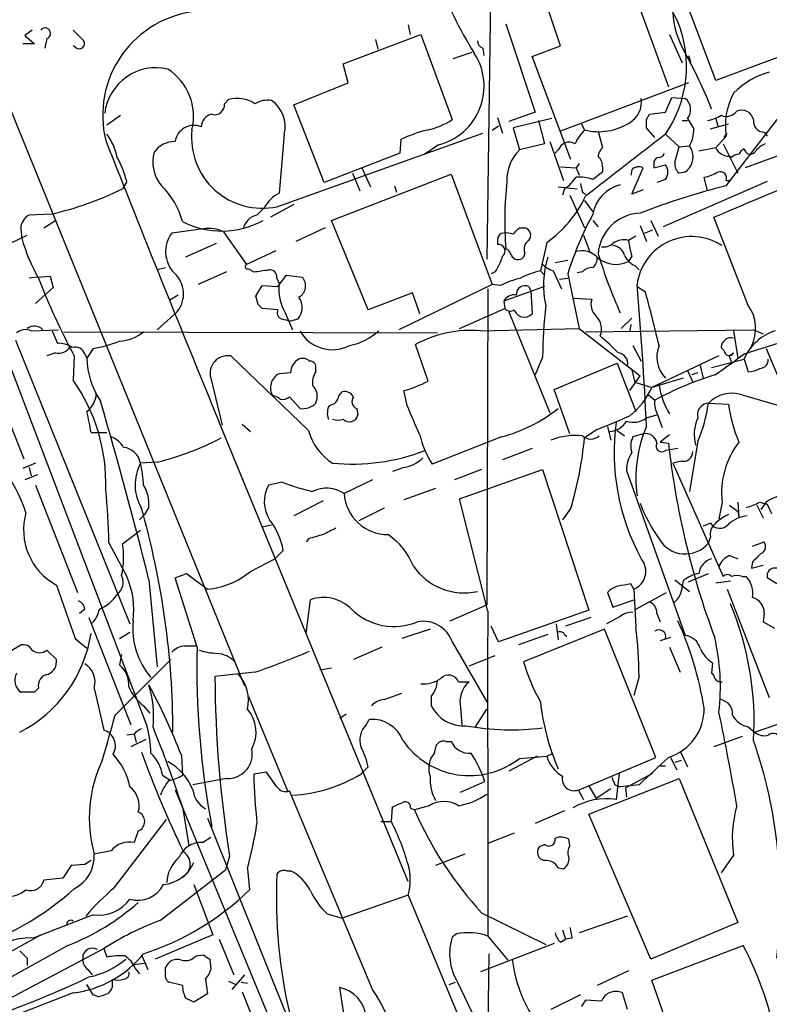
# Model space of a CAD drawing. Extents: x 15 to 1029, y 0 to 867.
# Drawn here: x 238 to 298, y 553 to 632 of the extents above; entities that cross this region are included whole.
import ezdxf

# ---------------------------------------------------------------- set-up
doc = ezdxf.new("R2010")
doc.units = 0
doc.header["$MEASUREMENT"] = 0
doc.layers.add('MAIN', color=5, linetype='CONTINUOUS')

msp = doc.modelspace()

# ---------------------------------------------------------------- linework, layer by layer
at = {"layer": 'MAIN'}
for p, q in [((199.5593, 716.8727), (255.778, 578.5273)), ((293.7933, 627.2953), (289.7293, 638.1327)), ((275.6747, 637.4553), (275.336, 612.902)), ((286.4273, 636.524), (289.9833, 626.7873)), ((281.2627, 630.0893), (279.908, 634.1533)), ((268.986, 631.7827), (269.1553, 631.0207)), ((276.86, 631.8673), (279.2307, 624.7553)), ((238.6753, 631.3593), (238.0827, 630.936)), ((238.0827, 630.936), (238.8447, 630.2587)), ((241.9773, 631.3593), (242.824, 630.5127)), ((263.7367, 628.65), (270.002, 631.0207)), ((270.002, 631.0207), (272.542, 624.1627)), ((290.068, 631.0207), (291.084, 628.7347)), ((238.8447, 630.2587), (237.9133, 630.2587)), ((239.8607, 630.682), (239.6913, 629.92)), ((242.1467, 630.0047), (241.9773, 630.0893)), ((266.3613, 630.5973), (266.5307, 629.8353)), ((274.9973, 629.92), (275.082, 629.3273)), ((278.9767, 629.2427), (281.2627, 630.0893)), ((300.8207, 629.92), (293.7933, 627.2953)), ((272.6267, 629.0733), (274.1507, 629.5813)), ((282.1093, 620.9453), (278.9767, 629.2427)), ((291.592, 629.3273), (291.7613, 628.8193)), ((264.16, 627.126), (263.7367, 628.65)), ((294.64, 618.8287), (302.514, 629.0733)), ((259.7573, 625.348), (264.16, 627.126)), ((291.592, 627.126), (281.2627, 623.2313)), ((289.7293, 624.7553), (290.2373, 625.9407)), ((290.2373, 625.9407), (291.338, 625.856)), ((254.1693, 625.4327), (254.508, 625.7713)), ((262.2127, 619.0827), (259.7573, 625.348)), ((244.6867, 623.7393), (245.7873, 624.5013)), ((279.2307, 624.7553), (277.114, 623.9933)), ((288.2053, 624.1627), (288.4593, 624.586)), ((288.4593, 624.586), (289.7293, 624.7553)), ((275.7593, 623.316), (276.2673, 623.6547)), ((276.1827, 624.332), (276.606, 623.062)), ((280.5853, 624.2473), (277.4527, 623.4853)), ((279.4847, 624.078), (279.9927, 622.2153)), ((282.956, 623.824), (283.21, 623.316)), ((291.084, 624.078), (291.5073, 624.078)), ((291.5073, 624.2473), (292.0153, 623.4007)), ((293.37, 623.4007), (294.8093, 623.824)), ((293.7933, 624.2473), (293.9627, 623.6547)), ((258.4027, 617.1353), (274.9973, 623.062)), ((258.9953, 622.9773), (258.572, 618.236)), ((277.4527, 623.4853), (277.9607, 621.7073)), ((284.3107, 623.2313), (284.6493, 621.8767)), ((288.8827, 622.7233), (288.2053, 623.4853)), ((289.7293, 622.9773), (290.83, 621.9613)), ((294.64, 622.808), (293.7933, 621.8767)), ((294.4707, 622.7233), (294.7247, 623.062)), ((297.688, 623.1467), (297.942, 622.808)), ((268.3933, 622.554), (268.3087, 621.4533)), ((271.4413, 622.1307), (270.3407, 621.3687)), ((279.9927, 622.2153), (277.9607, 621.7073)), ((280.416, 622.3847), (281.5167, 619.252)), ((290.83, 621.9613), (291.6767, 622.046)), ((294.386, 622.2153), (295.5713, 619.8447)), ((302.9373, 622.7233), (296.164, 620.268)), ((268.3087, 621.4533), (262.2127, 619.0827)), ((281.0933, 621.7073), (280.8393, 621.4533)), ((290.4913, 620.6913), (290.83, 621.9613)), ((293.7933, 621.8767), (292.4387, 621.6227)), ((295.0633, 621.1147), (294.894, 621.1993)), ((282.7867, 620.6067), (282.5327, 620.268)), ((288.798, 620.6067), (288.798, 620.268)), ((288.798, 620.268), (289.7293, 620.522)), ((262.8053, 616.0347), (272.4573, 619.76)), ((264.4987, 619.8447), (265.0913, 618.4053)), ((265.2607, 620.268), (265.938, 618.744)), ((272.4573, 619.76), (275.7593, 610.87)), ((281.2627, 620.3527), (282.5327, 620.268)), ((282.5327, 620.268), (282.7867, 619.6753)), ((284.6493, 619.9293), (283.8873, 619.3367)), ((284.6493, 620.3527), (284.6493, 619.9293)), ((287.02, 620.0987), (286.9353, 619.6753)), ((287.02, 618.1513), (287.9513, 620.268)), ((291.338, 619.9293), (290.83, 619.8447)), ((246.2953, 619.1673), (245.9567, 618.5747)), ((267.8853, 618.8287), (268.0547, 618.3207)), ((289.7293, 619.3367), (289.052, 619.0827)), ((297.942, 619.1673), (289.56, 615.5267)), ((293.116, 618.4053), (292.862, 619.506)), ((294.64, 619.252), (294.894, 619.252)), ((281.0933, 618.744), (282.6173, 618.5747)), ((281.6013, 618.5747), (281.432, 618.0667)), ((282.0247, 618.0667), (283.21, 615.442)), ((283.0407, 618.3207), (283.2947, 618.1513)), ((287.9513, 618.49), (287.02, 618.1513)), ((259.7573, 617.3047), (257.8947, 616.2887)), ((283.21, 617.6433), (283.8873, 616.712)), ((240.1993, 616.5427), (238.4213, 616.458)), ((257.3867, 617.0507), (256.794, 616.458)), ((239.6067, 615.442), (240.538, 616.0347)), ((265.7687, 608.838), (262.8053, 616.0347)), ((283.8873, 616.0347), (284.3107, 615.5267)), ((288.544, 616.0347), (289.1367, 614.7647)), ((296.418, 609.1767), (293.624, 616.2887)), ((236.3047, 613.918), (238.252, 614.8493)), ((237.744, 615.3573), (237.8287, 614.5953)), ((252.476, 615.3573), (249.936, 615.0187)), ((254.0847, 615.1033), (255.9473, 612.4787)), ((262.2973, 615.442), (259.9267, 614.3413)), ((277.9607, 615.442), (278.384, 615.442)), ((283.1253, 614.8493), (283.6333, 613.4947)), ((287.6973, 615.6113), (288.2053, 614.3413)), ((288.036, 615.0187), (288.7133, 615.2727)), ((253.492, 614.172), (251.0367, 613.0713)), ((276.1827, 614.5107), (276.1827, 614.0873)), ((280.162, 614.2567), (279.654, 611.9707)), ((287.3587, 614.7647), (286.766, 614.426)), ((258.318, 613.5793), (255.9473, 612.4787)), ((278.384, 613.41), (278.2993, 613.0713)), ((280.8393, 612.648), (281.8553, 612.8173)), ((287.02, 613.156), (286.766, 612.7327)), ((249.428, 612.2247), (248.7507, 612.0553)), ((254.3387, 611.886), (252.0527, 610.87)), ((256.1167, 612.14), (256.54, 611.886)), ((276.0133, 611.886), (275.6747, 611.7167)), ((279.654, 611.9707), (279.9927, 611.632)), ((280.67, 611.9707), (281.3473, 610.5313)), ((281.8553, 611.7167), (282.7867, 607.314)), ((283.0407, 611.886), (282.6173, 611.8013)), ((287.274, 612.394), (287.6127, 612.0553)), ((239.0987, 611.4627), (238.4213, 611.378)), ((239.0987, 611.4627), (240.1147, 611.5473)), ((240.1147, 611.5473), (240.3687, 610.616)), ((258.4027, 611.378), (258.572, 610.9547)), ((258.4873, 610.7007), (259.1647, 611.632)), ((259.1647, 611.632), (260.4347, 611.4627)), ((275.7593, 610.87), (268.224, 607.2293)), ((276.4367, 610.7853), (275.7593, 610.87)), ((281.178, 611.2933), (281.8553, 611.378)), ((240.3687, 610.616), (238.9293, 609.346)), ((256.7093, 609.9387), (257.2173, 610.7853)), ((257.2173, 610.7853), (258.4873, 610.7007)), ((269.3247, 610.1927), (265.7687, 608.838)), ((269.9173, 608.4993), (269.3247, 610.1927)), ((275.4207, 610.5313), (275.336, 585.0467)), ((279.9927, 610.7007), (276.6907, 609.5153)), ((278.7227, 610.7007), (278.892, 610.362)), ((278.892, 610.362), (278.9767, 608.4993)), ((287.4433, 610.7007), (288.1207, 610.2773)), ((250.444, 610.0233), (249.7667, 609.6)), ((256.8787, 609.2613), (256.7093, 609.9387)), ((276.6907, 609.5153), (276.7753, 608.9227)), ((282.3633, 609.7693), (283.8027, 609.6847)), ((250.3593, 608.6687), (248.7507, 607.2293)), ((258.4873, 608.838), (257.2173, 608.9227)), ((259.08, 608.584), (259.6727, 607.2293)), ((273.1347, 607.314), (276.7753, 608.9227)), ((277.114, 608.6687), (280.416, 600.5407)), ((260.096, 608.076), (259.5033, 607.9067)), ((286.1733, 607.314), (287.02, 608.1607)), ((238.5907, 607.1447), (240.792, 607.2293)), ((240.284, 607.1447), (240.7073, 606.1287)), ((241.2153, 607.06), (271.3567, 606.9753)), ((274.828, 607.1447), (282.7867, 607.314)), ((282.7867, 607.314), (287.6973, 603.504)), ((283.2947, 607.06), (296.8413, 607.2293)), ((286.9353, 607.6527), (286.8507, 607.1447)), ((295.2327, 607.1447), (295.5713, 604.9433)), ((296.8413, 607.2293), (297.6033, 606.8907)), ((235.8813, 606.8907), (247.904, 575.31)), ((237.3207, 606.3827), (246.5493, 583.5227)), ((296.0793, 605.282), (300.3973, 606.6367)), ((240.538, 605.3667), (239.8607, 605.1127)), ((243.586, 605.7053), (243.078, 604.9433)), ((270.5947, 603.0807), (269.5787, 606.044)), ((287.1047, 605.9593), (287.782, 604.6893)), ((294.4707, 605.536), (294.2167, 605.79)), ((294.894, 605.1127), (295.2327, 605.3667)), ((297.8573, 605.7053), (301.5827, 596.8153)), ((242.062, 605.1127), (241.9773, 603.1653)), ((242.9087, 605.282), (243.078, 604.9433)), ((260.9427, 599.1013), (254.6773, 605.1127)), ((279.8233, 605.028), (279.2307, 603.5887)), ((280.7547, 602.4033), (285.8347, 604.52)), ((285.8347, 604.52), (287.3587, 600.6253)), ((294.0473, 605.1127), (288.6287, 602.5727)), ((293.4547, 604.1813), (296.0793, 604.8587)), ((296.0793, 604.8587), (296.418, 603.8427)), ((259.5033, 603.758), (258.572, 603.6733)), ((261.5353, 603.8427), (261.5353, 604.3507)), ((287.02, 603.9273), (287.274, 602.996)), ((291.5073, 603.9273), (291.9307, 602.996)), ((292.354, 603.758), (291.846, 603.5887)), ((292.5233, 604.3507), (292.7773, 603.3347)), ((253.0687, 603.3347), (254, 599.5247)), ((286.8507, 602.3187), (287.6973, 603.504)), ((287.274, 602.996), (288.6287, 602.5727)), ((291.1687, 603.3347), (288.6287, 602.5727)), ((235.8813, 602.1493), (237.998, 596.8153)), ((263.398, 601.8953), (263.652, 602.234)), ((268.9013, 601.1333), (268.6473, 602.3187)), ((282.0247, 598.8473), (280.7547, 602.4033)), ((259.4187, 601.8107), (260.2653, 600.8793)), ((288.3747, 601.98), (288.8827, 601.5567)), ((295.91, 601.98), (299.72, 600.8793)), ((264.8373, 600.8793), (264.922, 600.3713)), ((293.2007, 601.3027), (294.8093, 601.218)), ((268.986, 562.7793), (253.746, 599.7787)), ((288.2053, 600.1173), (289.052, 600.3713)), ((289.052, 600.5407), (289.4753, 599.3553)), ((255.6087, 599.6093), (256.286, 599.0167)), ((284.226, 599.186), (283.21, 598.5087)), ((285.0727, 599.44), (285.3267, 598.3393)), ((285.8347, 599.1013), (286.4273, 598.678)), ((243.4167, 598.932), (244.0093, 598.932)), ((244.0093, 598.932), (244.6867, 598.932)), ((276.5213, 598.5933), (270.9333, 596.392)), ((287.9513, 598.8473), (287.1047, 598.5933)), ((290.068, 598.7627), (289.306, 598.17)), ((289.306, 598.17), (289.9833, 598.0853)), ((292.354, 598.2547), (291.6767, 594.1907)), ((278.9767, 597.662), (276.606, 596.7307)), ((290.7453, 597.662), (289.7293, 597.4927)), ((290.9993, 596.646), (290.322, 596.4767)), ((238.9293, 596.4767), (237.9133, 596.0533)), ((238.4213, 596.138), (238.5907, 595.4607)), ((248.7507, 596.5613), (247.396, 596.4767)), ((268.6473, 596.138), (267.716, 595.7993)), ((274.9127, 595.9687), (272.7113, 595.122)), ((273.1347, 593.598), (279.8233, 595.9687)), ((279.8233, 595.9687), (283.5487, 584.6233)), ((286.5967, 595.884), (291.338, 582.5913)), ((290.322, 596.4767), (294.386, 587.3327)), ((239.0987, 595.5453), (238.0827, 595.122)), ((266.1073, 595.122), (263.8213, 594.0213)), ((238.9293, 594.6987), (242.316, 586.0627)), ((258.826, 594.9527), (257.7253, 594.6987)), ((271.1873, 594.4447), (268.6473, 593.5133)), ((262.128, 593.4287), (259.7573, 592.2433)), ((275.4207, 584.5387), (273.1347, 593.598)), ((248.0733, 592.9207), (247.7347, 592.328)), ((267.0387, 592.836), (265.0067, 591.82)), ((282.1093, 592.836), (281.432, 591.9047)), ((294.3013, 593.344), (294.0473, 591.9893)), ((295.5713, 593.344), (295.656, 592.1587)), ((297.0953, 593.09), (297.6033, 592.074)), ((297.3493, 593.344), (297.942, 593.1747)), ((297.8573, 593.344), (297.434, 592.7513)), ((297.942, 593.1747), (298.2807, 592.4127)), ((247.3113, 591.9047), (247.7347, 592.328)), ((295.5713, 592.582), (295.656, 592.1587)), ((247.396, 591.058), (245.9567, 589.9573)), ((257.9793, 591.4813), (257.2173, 591.312)), ((293.37, 591.6507), (292.7773, 591.3967)), ((260.9427, 590.3807), (260.7733, 590.1267)), ((293.37, 590.55), (293.2007, 590.042)), ((244.856, 590.042), (246.2953, 587.3327)), ((258.9107, 589.4493), (258.2333, 588.772)), ((296.7567, 589.788), (297.688, 590.1267)), ((256.286, 587.756), (258.2333, 588.772)), ((294.894, 589.026), (295.5713, 588.772)), ((296.7567, 588.518), (296.672, 588.01)), ((296.672, 588.01), (297.6033, 588.264)), ((248.0733, 587.0787), (248.7507, 580.0513)), ((250.19, 587.248), (251.1213, 587.5867)), ((251.968, 581.66), (250.19, 587.248)), ((251.1213, 587.5867), (252.8147, 586.3167)), ((290.4913, 587.0787), (291.6767, 586.1473)), ((291.592, 586.9093), (293.2007, 587.5867)), ((295.91, 587.3327), (296.2487, 587.3327)), ((298.704, 586.74), (297.942, 587.248)), ((240.6227, 586.6553), (242.1467, 582.3373)), ((287.1893, 586.3167), (286.9353, 586.74)), ((287.1893, 586.3167), (287.3587, 583.2687)), ((291.1687, 586.994), (291.084, 586.5707)), ((293.7933, 586.8247), (294.9787, 586.994)), ((294.7247, 586.3167), (298.1113, 577.596)), ((285.0727, 586.0627), (285.496, 584.8773)), ((287.3587, 584.708), (289.814, 586.0627)), ((242.9087, 584.708), (242.4853, 584.3693)), ((260.7733, 582.7607), (261.112, 585.47)), ((272.3727, 583.7767), (275.336, 585.0467)), ((285.496, 584.8773), (287.1893, 585.47)), ((243.2473, 584.0307), (246.634, 575.3947)), ((283.5487, 584.6233), (276.2673, 582.0833)), ((283.718, 584.0307), (281.686, 583.3533)), ((286.0887, 584.1153), (284.988, 583.5227)), ((289.052, 584.3693), (289.306, 583.692)), ((297.688, 584.3693), (297.6033, 583.692)), ((270.764, 583.0993), (268.478, 582.3373)), ((276.2673, 582.0833), (275.6747, 583.3533)), ((284.8187, 583.0993), (278.2993, 580.4747)), ((280.924, 583.5227), (281.0933, 582.2527)), ((288.9673, 572.77), (284.8187, 583.0993)), ((297.6033, 583.692), (298.5347, 583.184)), ((242.1467, 582.3373), (243.078, 581.5753)), ((245.7027, 582.3373), (246.5493, 582.8453)), ((280.2467, 582.676), (277.876, 581.8293)), ((281.6013, 582.676), (281.7707, 582.5067)), ((290.1527, 582.422), (289.306, 582.168)), ((236.8973, 581.3213), (237.744, 581.8293)), ((250.952, 581.7447), (251.8833, 581.7447)), ((266.8693, 581.66), (264.5833, 580.644)), ((272.542, 582.0833), (275.336, 577.2573)), ((290.068, 581.66), (290.9147, 579.628)), ((239.8607, 581.406), (240.6227, 580.644)), ((245.872, 581.0673), (245.7027, 580.2207)), ((273.8967, 580.136), (276.0133, 580.9827)), ((245.364, 576.1567), (249.8513, 580.644)), ((262.8053, 579.9667), (261.874, 579.7973)), ((293.5393, 580.39), (293.4547, 579.5433)), ((256.6247, 579.628), (253.4073, 579.2893)), ((287.6127, 579.2893), (287.1893, 577.7653)), ((239.1833, 578.358), (238.8447, 578.0193)), ((243.6707, 578.358), (244.4327, 574.9713)), ((273.05, 578.866), (273.8967, 578.866)), ((238.8447, 578.0193), (237.744, 578.0193)), ((256.1167, 577.6807), (259.2493, 570.0607)), ((267.0387, 577.4267), (268.478, 577.9347)), ((270.8487, 577.6807), (270.8487, 576.9187)), ((247.65, 576.9187), (248.158, 576.326)), ((273.2193, 576.7493), (273.304, 575.3947)), ((263.9907, 576.2413), (263.4827, 575.9027)), ((274.4047, 575.2253), (275.336, 576.6647)), ((265.5993, 575.3947), (265.8533, 575.818)), ((296.418, 575.2253), (296.926, 574.802)), ((296.926, 574.802), (298.8733, 575.4793)), ((246.888, 574.6327), (246.2953, 574.548)), ((246.888, 574.6327), (247.0573, 573.9553)), ((295.91, 574.4633), (293.624, 573.6167)), ((247.8193, 574.2093), (246.634, 573.6167)), ((271.1027, 573.1087), (271.272, 573.786)), ((272.034, 574.04), (272.4573, 574.04)), ((250.698, 572.9393), (250.7827, 571.3307)), ((279.4, 572.8547), (277.114, 571.6693)), ((277.9607, 572.6853), (280.162, 572.8547)), ((280.162, 572.8547), (280.67, 573.1087)), ((290.9147, 573.278), (291.5073, 572.008)), ((265.176, 571.4153), (265.7687, 572.008)), ((282.7867, 570.1453), (288.9673, 572.77)), ((289.2213, 572.0927), (289.7293, 572.0927)), ((290.1527, 572.77), (290.6607, 571.754)), ((290.9993, 572.516), (290.4913, 572.3467)), ((249.174, 571.3307), (249.8513, 570.9073)), ((257.556, 571.5847), (256.54, 571.4153)), ((258.4027, 570.3993), (257.556, 571.5847)), ((275.4207, 571.5), (275.4207, 558.3767)), ((286.004, 571.5), (285.75, 569.3833)), ((286.512, 570.3147), (288.7133, 571.5)), ((254.3387, 571.0767), (251.6293, 570.5687)), ((273.2193, 569.976), (275.1667, 570.8227)), ((283.5487, 568.198), (290.83, 571.0767)), ((283.5487, 570.484), (284.1413, 569.468)), ((285.6653, 570.5687), (286.0887, 570.3993)), ((287.6127, 570.5687), (286.0887, 570.3993)), ((290.83, 571.0767), (295.5713, 559.4773)), ((250.19, 570.1453), (262.7207, 539.8347)), ((266.1073, 554.0587), (259.4187, 570.0607)), ((282.702, 570.1453), (283.1253, 569.3833)), ((285.3267, 570.23), (284.1413, 569.468)), ((286.512, 570.3147), (286.5967, 569.5527)), ((270.6793, 568.8753), (269.494, 568.5367)), ((250.7827, 568.7907), (251.2907, 565.658)), ((267.6313, 567.6053), (267.716, 568.7907)), ((269.1553, 568.706), (269.494, 568.5367)), ((281.6013, 568.452), (279.2307, 567.436)), ((288.544, 556.514), (283.5487, 568.198)), ((245.2793, 562.2713), (249.5127, 567.7747)), ((252.8147, 567.8593), (259.6727, 550.7567)), ((266.7847, 567.6053), (267.6313, 567.6053)), ((247.2267, 566.8433), (246.888, 565.912)), ((277.5373, 566.674), (275.4207, 565.8273)), ((252.3913, 565.912), (253.0687, 566.3353)), ((279.9927, 565.7427), (279.5693, 565.5733)), ((282.0247, 565.658), (281.94, 566.166)), ((245.0253, 565.2347), (243.6707, 564.9807)), ((273.558, 564.9807), (271.1873, 564.0493)), ((295.2327, 564.896), (294.2167, 563.4567)), ((242.9087, 564.134), (241.808, 564.0493)), ((254.5927, 564.8113), (254.254, 563.7107)), ((241.808, 564.0493), (241.1307, 563.0333)), ((249.0047, 559.6467), (254.254, 563.7107)), ((256.032, 563.7953), (256.2013, 562.102)), ((259.1647, 563.626), (259.5033, 563.626)), ((281.0933, 563.88), (281.5167, 563.7953)), ((241.1307, 563.0333), (239.6067, 562.864)), ((251.714, 562.5253), (253.238, 558.4613)), ((268.986, 561.6787), (263.652, 559.816)), ((268.986, 561.6787), (283.8027, 526.034)), ((262.4667, 560.1547), (263.652, 559.816)), ((274.9127, 560.2393), (280.0773, 557.6993)), ((243.586, 560.07), (238.76, 558.2073)), ((286.6813, 559.9853), (282.7867, 558.6307)), ((295.5713, 559.4773), (288.544, 556.514)), ((272.8807, 558.546), (272.542, 558.292)), ((281.432, 558.8847), (281.686, 558.1227)), ((233.934, 555.498), (239.3527, 558.4613)), ((253.238, 558.4613), (248.5813, 556.514)), ((253.746, 558.1227), (254.9313, 555.244)), ((280.7547, 557.784), (274.828, 555.498)), ((275.4207, 558.3767), (277.0293, 556.4293)), ((281.2627, 557.8687), (281.686, 558.1227)), ((282.194, 558.2073), (281.686, 558.1227)), ((228.7693, 549.0633), (244.4327, 557.3607)), ((241.554, 557.6147), (236.8127, 554.99)), ((244.4327, 557.3607), (244.6867, 556.6833)), ((275.5053, 556.9373), (275.336, 547.2007)), ((288.6287, 554.8207), (295.9947, 557.6147)), ((238.252, 556.5987), (238.252, 556.006)), ((246.8033, 556.0907), (247.7347, 556.1753)), ((247.4807, 556.8527), (247.9887, 555.6673)), ((251.8833, 556.768), (252.476, 556.8527)), ((252.984, 556.514), (253.0687, 555.6673)), ((243.1627, 555.6673), (243.5013, 555.244)), ((246.9727, 555.752), (247.3113, 555.3287)), ((249.428, 555.4133), (249.428, 555.8367)), ((286.766, 555.5827), (284.226, 554.3973)), ((250.7827, 554.3973), (249.682, 554.6513)), ((252.6453, 554.9053), (252.8147, 553.72)), ((254.508, 554.736), (255.1007, 554.482)), ((255.778, 555.244), (254.762, 554.0587)), ((255.524, 554.6513), (256.032, 554.5667)), ((272.288, 554.482), (272.796, 554.6513)), ((272.9653, 554.6513), (275.2513, 549.91)), ((289.8987, 551.18), (288.6287, 554.8207)), ((241.9773, 553.8047), (237.8287, 552.196)), ((243.586, 553.6353), (243.078, 554.482)), ((255.6087, 553.8893), (259.2493, 544.7453)), ((265.0067, 543.8987), (263.4827, 554.228)), ((286.6813, 552.45), (286.258, 553.8047)), ((244.0093, 553.466), (243.586, 553.6353)), ((252.8147, 553.72), (251.714, 553.0427)), ((282.8713, 553.6353), (280.5007, 552.45)), ((284.5647, 553.1273), (283.2947, 553.212))]:
    msp.add_line(p, q, dxfattribs=at)
for centre, radius, start, end in [((302.1697, 639.055), 13.408, 164.955476, 211.563466), ((308.0492, 650.1713), 39.5613, 201.623533, 211.506569), ((252.7731, 624.5018), 8.4201, 95.486815, 193.968413), ((297.3784, 633.1917), 7.0673, 183.187745, 209.92538), ((239.7093, 631.0976), 0.4423, 290.016307, 143.725967), ((281.8081, 628.4523), 9.6292, 325.348425, 21.854004), ((242.465, 630.2858), 0.4247, 221.448661, 32.294255), ((275.1809, 630.4986), 0.6071, 178.669097, 252.394848), ((270.2557, 626.8395), 4.8558, 284.1324, 33.176271), ((256.6349, 610.4519), 39.5931, 21.572296, 29.031398), ((248.6457, 624.1795), 4.1575, 76.768634, 173.214805), ((247.1678, 624.4218), 4.5144, 345.821236, 57.441005), ((299.6583, 622.0495), 6.1219, 104.637332, 136.295908), ((299.8957, 623.6969), 5.3303, 151.022028, 189.599628), ((253.3855, 625.3403), 0.7892, 252.889799, 6.723409), ((255.1968, 623.292), 2.5732, 56.295729, 105.526376), ((257.6407, 623.7532), 1.9629, 80.066926, 121.171503), ((256.5513, 623.606), 2.5236, 345.573887, 55.537899), ((285.831, 625.5927), 1.9687, 301.195851, 7.685996), ((290.6417, 624.9695), 1.1273, 320.16059, 51.852194), ((253.3419, 623.5681), 1.0352, 100.496919, 179.89484), ((292.5374, 627.2252), 3.1999, 280.417271, 301.654071), ((294.6404, 625.463), 1.0509, 246.222959, 323.641522), ((295.8724, 623.9181), 0.9993, 14.168351, 112.70322), ((251.7094, 622.154), 1.5368, 67.128911, 171.366368), ((269.4465, 628.73), 5.5175, 281.113405, 304.127563), ((284.3277, 627.9287), 4.7461, 256.379227, 302.112873), ((118.8553, 623.824), 169.3503, 359.885409, 0.114591), ((297.7001, 624.0176), 0.871, 170.410063, 269.204002), ((240.9186, 620.1409), 4.7163, 11.915812, 36.970243), ((257.2246, 622.7233), 5.7107, 174.042721, 281.905141), ((273.396, 611.9784), 11.6992, 104.281406, 115.316103), ((285.9325, 620.6172), 3.8335, 135.250475, 155.362339), ((1535.3441, -988.2045), 2036.532, 127.7078332, 127.9370148), ((289.6116, 623.2818), 2.4066, 329.102796, 2.831851), ((1781.806, 1228.7535), 1652.4457, 201.5246292, 202.3728771), ((250.1688, 620.3106), 2.0742, 89.414383, 143.719581), ((281.9823, 621.3969), 0.9416, 60.358516, 160.753027), ((290.4224, 621.157), 1.5374, 324.67244, 35.32756), ((298.5767, 620.3953), 1.9897, 113.83384, 141.91135), ((251.4255, 620.7592), 3.0306, 165.109015, 219.56835), ((280.2859, 619.304), 3.344, 134.053739, 182.342861), ((285.2843, 621.136), 0.9756, 130.60639, 176.280068), ((283.6635, 620.4495), 0.9905, 354.391856, 49.200438), ((289.2044, 621.5635), 0.4539, 261.421795, 345.948448), ((294.9002, 622.4424), 1.2431, 207.070074, 269.714238), ((295.7156, 620.4112), 0.9594, 93.561805, 132.837328), ((296.3754, 621.0726), 0.778, 112.371722, 157.628278), ((296.5745, 621.8698), 0.5013, 188.928654, 330.469172), ((236.6633, 616.5212), 9.9889, 15.361318, 27.378249), ((289.2467, 620.6744), 0.4538, 104.027058, 188.580088), ((288.9676, 619.9294), 0.9651, 322.11252, 37.882794), ((291.4768, 620.5945), 0.9902, 174.39016, 229.217958), ((287.597, 619.5706), 0.7822, 63.068072, 137.53365), ((376.1823, 535.4237), 119.7487, 134.885409, 135.114591), ((292.2834, 622.6532), 3.1999, 280.417271, 301.654071), ((-99.1108, 1553.5745), 1016.2408, 292.7343106, 293.2113039), ((294.1405, 619.4298), 0.5302, 340.40651, 109.59349), ((244.8586, 614.4026), 6.1229, 14.638826, 46.293052), ((305.2116, 616.0155), 28.4421, 173.637718, 184.571255), ((279.5265, 621.5811), 3.6528, 304.610633, 325.383712), ((282.8291, 616.3736), 3.1464, 70.347033, 95.405457), ((452.2573, 661.0034), 174.5167, 193.9276, 194.156815), ((286.8153, 616.0312), 2.9723, 104.149853, 170.090843), ((310.0104, 558.3055), 62.4444, 104.249525, 110.936147), ((234.551, 641.7189), 25.802, 282.644973, 296.234553), ((260.0117, 615.611), 2.9939, 118.742881, 151.257119), ((274.5443, 622.1606), 9.6969, 305.403326, 334.47401), ((238.9867, 615.3513), 1.2428, 117.061954, 179.723367), ((257.0481, 615.1032), 1.3784, 100.622719, 169.377281), ((307.1749, 603.8966), 26.4997, 151.496267, 162.836404), ((287.837, 613.0964), 3.5337, 92.265725, 176.286014), ((253.9632, 622.0869), 6.9121, 242.604171, 298.884079), ((251.9135, 613.5096), 2.4875, 142.65147, 223.372726), ((252.8995, 612.8184), 2.574, 62.583788, 99.470007), ((276.7331, 614.4683), 0.552, 94.405074, 175.594926), ((276.8601, 613.0726), 1.9535, 72.340474, 94.974822), ((150.7067, 742.188), 179.6055, 314.885409, 315.114591), ((278.2416, 614.8301), 0.6283, 319.971417, 76.899431), ((251.1037, 618.2907), 13.7798, 195.555761, 210.109662), ((276.28, 613.5697), 0.5267, 308.238486, 100.646387), ((279.1881, 613.7064), 0.857, 122.892696, 200.234435), ((284.7763, 614.9766), 1.0795, 258.696313, 311.812051), ((286.385, 613.029), 1.448, 74.744881, 127.874984), ((293.0219, 615.0168), 6.2837, 185.394947, 197.225274), ((291.8598, 610.2745), 4.4565, 56.780267, 172.320821), ((276.6271, 613.1243), 0.6664, 10.058778, 69.544581), ((282.9983, 611.8436), 1.7404, 41.055855, 108.432867), ((324.2479, 625.5978), 41.7803, 197.081929, 204.030355), ((285.3774, 612.9076), 1.1015, 17.602583, 83.818923), ((256.0321, 612.3094), 0.1894, 116.605648, 296.537987), ((272.3851, 614.3525), 4.3872, 325.791598, 344.173539), ((277.8494, 613.5042), 0.6243, 204.960352, 316.103203), ((281.5869, 614.4398), 2.6338, 225.435321, 249.627527), ((287.3934, 610.8095), 7.4961, 162.438372, 192.581038), ((283.2405, 612.9745), 0.9902, 310.782042, 5.60984), ((285.7371, 614.7811), 2.2923, 231.518196, 296.670126), ((287.867, 613.8337), 1.557, 202.38634, 247.61366), ((248.6156, 610.1039), 2.2584, 320.542977, 48.728634), ((214.8117, 908.2675), 299.3046, 278.014141, 278.243346), ((257.81, 611.4626), 0.5987, 351.876665, 98.132809), ((281.1758, 605.3608), 6.7828, 102.965302, 117.486093), ((283.7905, 611.2392), 0.9902, 84.39016, 139.217958), ((288.6424, 630.3089), 52.9583, 200.944781, 208.409776), ((262.3811, 610.5311), 3.8326, 173.65436, 210.533536), ((259.6821, 610.7571), 1.0316, 298.903016, 43.153909), ((279.5663, 604.7709), 6.7799, 102.964023, 117.490267), ((18.8028, 587.2202), 269.6795, 2.597093, 5.031071), ((278.4066, 610.0741), 0.7017, 63.230491, 184.151351), ((113.4731, 563.4627), 180.8131, 13.59342, 15.005484), ((258.9611, 609.0211), 1.4769, 320.213801, 34.330295), ((277.5372, 609.0923), 0.9463, 79.681615, 153.448488), ((284.988, 609.2613), 1.2587, 160.342808, 227.724168), ((172.398, 524.442), 119.7134, 44.885409, 45.114591), ((258.9597, 608.5917), 0.5327, 152.463356, 255.465545), ((277.2015, 609.2868), 0.5605, 220.507058, 306.804478), ((278.3586, 609.1005), 0.8623, 197.724672, 315.794092), ((328.0583, 604.157), 48.2429, 174.027528, 178.965498), ((293.8163, 607.3158), 3.1987, 333.222669, 35.574742), ((216.8323, 438.6369), 174.5654, 75.851179, 76.080322), ((283.1042, 607.2716), 1.4818, 338.199309, 45.582371), ((238.1372, 606.0862), 1.1516, 66.807943, 129.460938), ((238.8397, 606.5621), 0.9543, 44.358925, 128.011891), ((245.5013, 609.6818), 3.3898, 273.406163, 309.336382), ((262.8622, 608.5904), 2.9722, 209.104784, 297.719485), ((263.4404, 610.5309), 4.6418, 279.978163, 313.155429), ((274.0976, 597.5605), 9.612, 85.641983, 118.042858), ((299.7584, 603.3249), 3.986, 106.605071, 157.368967), ((240.8203, 604.2804), 1.8518, 54.610514, 93.498552), ((241.5302, 617.123), 11.6013, 280.206958, 291.079174), ((269.7205, 589.597), 22.6072, 44.230989, 49.241823), ((295.0276, 605.7672), 0.8112, 75.353867, 178.389444), ((240.8132, 606.3614), 1.0321, 254.535025, 331.86318), ((242.1397, 605.0139), 0.8145, 19.220322, 107.654085), ((285.8135, 604.4936), 0.8795, 350.649063, 83.090733), ((291.4753, 605.0341), 2.4365, 157.683307, 224.225106), ((294.8748, 605.5552), 0.4045, 182.720248, 332.224967), ((249.4138, 605.0421), 6.3366, 180.893394, 214.292208), ((254.4388, 603.7118), 1.4211, 80.338162, 195.388789), ((260.7464, 603.7518), 1.2431, 117.070074, 179.714238), ((260.477, 604.1392), 0.7781, 44.989586, 112.382538), ((261.0951, 604.2407), 0.4537, 14.030118, 98.594459), ((274.3549, 633.1898), 35.3666, 303.177474, 307.898428), ((167.9712, 562.5312), 133.8752, 18.316987, 18.546157), ((297.307, 604.8164), 0.7209, 273.363661, 3.363661), ((262.8758, 602.9537), 1.6085, 146.448244, 187.562866), ((296.3039, 606.0955), 2.2557, 272.899444, 297.610188), ((230.134, 594.8412), 14.476, 358.095067, 35.101585), ((259.1531, 602.5457), 1.2685, 117.263967, 210.845241), ((266.0012, 611.9507), 9.9889, 285.361319, 297.378249), ((301.7916, 577.645), 27.1737, 107.304705, 118.362705), ((260.3979, 601.844), 1.2596, 334.549757, 45.469574), ((263.8355, 601.4016), 0.8524, 28.681808, 102.43184), ((283.1685, 604.9851), 5.9694, 308.086282, 336.163424), ((295.2651, 603.6807), 6.1163, 188.828424, 211.818801), ((241.8345, 602.205), 2.0104, 308.208929, 355.998244), ((-80.0145, 506.0268), 337.9512, 13.876693, 16.404871), ((258.005, 600.9392), 0.9579, 47.132054, 86.468811), ((258.8682, 602.4884), 0.8731, 255.981264, 309.087174), ((262.509, 602.0223), 0.898, 278.130102, 351.869898), ((265.0597, 601.4403), 0.6035, 142.135009, 248.374896), ((290.2371, 601.2603), 1.3865, 167.655866, 211.266381), ((295.1056, 599.4402), 2.6641, 72.426076, 135.644805), ((221.483, 595.4253), 22.2122, 9.08342, 13.538875), ((260.4769, 602.361), 1.4967, 261.872605, 315.002707), ((263.7523, 600.4938), 1.2865, 150.192697, 201.003297), ((-323.2406, 345.948), 644.788, 23.084586, 23.3137688), ((273.2759, 610.799), 12.6298, 284.88998, 308.24052), ((293.2385, 600.3806), 0.9229, 92.347434, 196.577337), ((281.2803, 602.9725), 12.0368, 336.924227, 352.02594), ((306.7327, 602.8886), 12.0399, 187.97585, 203.07368), ((263.3134, 601.0484), 1.1004, 247.370923, 292.624271), ((264.2476, 600.4881), 0.6844, 221.712795, 350.174354), ((246.9598, 691.7296), 99.7652, 291.934056, 293.568676), ((285.0728, 600.7946), 1.7859, 275.436378, 328.569674), ((303.611, 597.3852), 18.0207, 172.367433, 208.552402), ((287.1636, 601.494), 1.7264, 250.830396, 307.113499), ((295.1148, 598.7978), 3.0599, 154.454944, 196.748924), ((265.4156, 600.3853), 4.6536, 196.016766, 237.130876), ((297.9642, 595.2633), 10.6151, 156.829617, 187.640192), ((244.3982, 596.8077), 1.8925, 29.747134, 70.648803), ((243.1563, 619.2201), 23.3392, 283.868816, 297.45063), ((277.2413, 600.4984), 7.5268, 193.332445, 213.063438), ((282.4871, 593.1358), 5.5698, 84.295753, 110.894009), ((252.2654, 601.5699), 31.0956, 343.687739, 354.350387), ((283.718, 599.44), 1.0195, 228.367861, 311.632139), ((288.5525, 597.8589), 1.6234, 153.103489, 199.264229), ((288.1207, 597.9161), 0.9465, 10.297267, 100.310261), ((300.9714, 594.0748), 6.71, 142.387884, 186.252591), ((245.8642, 596.2002), 1.5566, 10.232086, 83.467138), ((264.4626, 612.7713), 16.3703, 264.487429, 291.043115), ((289.433, 597.8374), 0.4545, 146.949711, 310.68196), ((354.3176, 605.112), 64.7169, 186.233233, 200.524265), ((291.1755, 597.3809), 0.7557, 256.517242, 2.055151), ((268.2099, 598.9178), 2.814, 278.942141, 314.187961), ((289.2746, 595.8783), 2.6779, 147.343706, 179.878044), ((250.7563, 594.7335), 3.7855, 152.581377, 210.082991), ((236.4719, 594.009), 11.1994, 3.530731, 12.729185), ((226.0396, 588.3385), 12.8209, 18.927736, 34.20197), ((192.6097, 589.1352), 52.2542, 0.99434, 5.738491), ((245.3086, 593.2019), 2.779, 354.192369, 32.589791), ((260.1307, 593.3733), 2.7464, 151.144786, 212.326705), ((264.6607, 609.4166), 15.5964, 248.030979, 257.486015), ((262.4062, 591.93), 2.5251, 55.915342, 116.454444), ((303.7237, 582.8817), 11.9948, 108.216676, 119.280134), ((267.3598, 594.2662), 3.547, 183.959134, 270.282689), ((183.9972, 574.6988), 66.0236, 0.089558, 15.944609), ((298.6429, 597.2114), 11.6372, 199.853002, 215.942271), ((422.2205, 762.1449), 211.6403, 233.014163, 233.243367), ((295.6705, 596.0665), 3.1985, 280.414759, 301.659608), ((243.0419, 591.1091), 5.0684, 164.103983, 241.490225), ((253.526, 588.5099), 5.466, 9.89607, 38.394606), ((296.4084, 588.8425), 3.8348, 114.645013, 134.748556), ((296.8081, 589.1218), 3.1574, 98.648759, 129.275362), ((389.6359, 336.9735), 283.981, 116.45046, 116.679643), ((294.428, 590.7618), 1.0789, 131.81038, 191.320347), ((294.1182, 592.0942), 0.8698, 210.657595, 322.609725), ((346.1787, 294.2484), 308.155, 105.828248, 106.057449), ((264.1491, 586.0539), 5.6734, 22.001323, 55.318898), ((291.3272, 591.5767), 2.4218, 209.593465, 320.676969), ((239.6253, 588.897), 6.4196, 346.673572, 9.506928), ((297.2116, 589.7563), 0.6035, 291.625105, 37.864991), ((286.5874, 587.7612), 1.5649, 292.62071, 40.235928), ((293.8242, 587.4272), 1.3946, 105.363575, 173.432967), ((295.487, 587.5863), 1.557, 112.38634, 157.61366), ((466.4452, 419.5068), 239.4973, 134.885425, 135.114575), ((273.4747, 590.9328), 4.9101, 214.10983, 282.937242), ((298.56, 587.392), 0.6346, 76.883564, 193.116436), ((244.7504, 586.8669), 1.2494, 308.803771, 26.138458), ((240.3281, 584.666), 6.536, 352.179955, 24.079534), ((252.195, 592.7171), 6.4303, 275.530258, 309.509521), ((292.8335, 585.0838), 2.5338, 98.96381, 131.073185), ((294.7246, 587.0786), 0.4233, 36.878017, 143.113861), ((295.4866, 586.3157), 1.1016, 67.396939, 112.59826), ((294.8575, 585.9925), 1.9317, 349.464885, 43.930312), ((286.3347, 584.9189), 1.7032, 104.116199, 137.812752), ((328.7516, 332.6596), 257.4985, 99.345902, 99.575088), ((289.3903, 586.5708), 1.6937, 306.878017, 359.996617), ((242.6401, 587.94), 3.544, 294.220374, 324.723748), ((262.1778, 582.5532), 3.1054, 43.937977, 110.072326), ((296.4994, 584.4742), 1.1932, 354.956424, 77.546715), ((242.0982, 584.6292), 0.8144, 5.553068, 68.194671), ((242.0577, 585.0854), 2.071, 311.01181, 349.50016), ((267.8547, 588.2619), 4.9466, 225.927189, 292.504125), ((288.1005, 584.4181), 0.9527, 357.064019, 67.876971), ((272.3035, 575.6332), 24.5841, 356.482079, 22.727646), ((710.8668, 578.0193), 435.4949, 179.142245, 180.857742), ((286.9987, 583.0789), 1.3792, 85.592055, 131.284406), ((252.8044, 583.1534), 6.0334, 174.070276, 220.880128), ((270.2051, 581.2552), 2.4793, 19.512206, 100.624198), ((243.3264, 578.4604), 44.2941, 1.072271, 6.231971), ((263.8227, 571.8349), 29.4522, 9.605313, 23.920179), ((232.7634, 584.4055), 10.7795, 297.012656, 351.223206), ((281.2627, 582.5068), 0.3785, 26.551512, 116.585359), ((289.2148, 582.5034), 0.5406, 342.107964, 127.90008), ((291.1785, 581.2058), 1.3947, 15.363575, 83.432967), ((276.5943, 578.4428), 17.5709, 353.3588, 13.089057), ((237.9275, 580.9969), 0.8524, 28.681808, 102.43184), ((251.051, 580.2767), 1.4713, 93.858111, 139.271992), ((321.44, 580.0601), 69.4904, 178.680745, 190.679903), ((294.9245, 582.6054), 2.6128, 203.219034, 237.983924), ((239.268, 582.1683), 0.9656, 232.134384, 307.865616), ((253.7971, 586.6065), 5.459, 252.298913, 267.686108), ((253.3481, 578.7982), 2.3649, 45.147334, 84.452857), ((234.6001, 643.4623), 67.527, 289.035851, 293.038982), ((239.5162, 580.4902), 1.1171, 292.587121, 7.913231), ((242.0228, 578.8359), 1.7158, 343.827552, 58.914261), ((244.4398, 578.6272), 2.0333, 354.793836, 51.602044), ((291.5783, 584.172), 13.7841, 195.55891, 210.108721), ((238.4597, 578.978), 1.1964, 151.802715, 233.257492), ((240.0647, 578.5619), 0.9047, 97.583762, 193.025472), ((346.8732, 579.6544), 93.4666, 180.22381, 189.137624), ((253.1042, 577.3671), 3.0109, 346.5093, 44.001523), ((272.2488, 578.531), 0.8684, 22.690917, 137.291356), ((293.1578, 579.0773), 0.5525, 4.432107, 57.497791), ((250.1038, 580.0501), 3.9783, 203.831173, 231.917354), ((207.6449, 556.4626), 46.0983, 20.942172, 28.716896), ((240.2009, 576.1144), 8.2591, 353.820076, 17.602166), ((270.1647, 581.3468), 2.6551, 266.486798, 302.998175), ((269.1033, 579.1155), 2.2594, 320.578205, 355.817181), ((275.3313, 577.2402), 2.1682, 131.425064, 193.08513), ((294.1955, 579.4374), 0.5811, 213.104879, 280.490041), ((267.1375, 575.9592), 1.4709, 93.851648, 139.281668), ((273.4803, 578.2585), 2.953, 206.981551, 273.1526), ((297.6573, 579.1389), 18.1014, 185.966559, 203.784377), ((288.7273, 576.7095), 4.1349, 287.683435, 0.551504), ((293.9592, 576.2614), 1.1934, 354.966833, 77.53941), ((-644.1571, 828.3825), 924.5894, 343.940011, 344.1691905), ((253.8801, 574.8116), 2.8398, 331.286969, 40.733253), ((79.6949, 531.5603), 218.9943, 9.810644, 11.817889), ((296.7623, 577.0262), 1.8336, 208.307952, 259.176673), ((240.7951, 573.0895), 7.4476, 0.147709, 17.346452), ((139.8756, 531.5832), 116.982, 18.545752, 21.904884), ((266.8101, 574.167), 1.7243, 134.602919, 198.611482), ((266.0967, 573.1933), 2.636, 20.691384, 95.298137), ((277.3135, 596.416), 21.4228, 260.133689, 276.727962), ((244.0564, 573.7013), 1.3246, 329.246927, 73.495485), ((247.8197, 573.9548), 1.1522, 107.110772, 143.960562), ((297.7304, 575.7759), 1.2631, 230.444741, 283.566481), ((298.4308, 574.067), 0.6282, 13.091686, 130.034449), ((259.1588, 570.4862), 6.7828, 12.965302, 27.486093), ((273.938, 577.8206), 6.5233, 214.511282, 308.073116), ((271.8223, 573.4049), 0.6694, 71.565051, 145.296185), ((273.932, 574.7323), 1.6291, 205.147774, 274.718079), ((260.0958, 561.3573), 38.9004, 352.973526, 19.160028), ((241.123, 569.2607), 5.5445, 11.850445, 42.745896), ((332.2432, 604.1476), 90.2377, 200.061618, 205.60504), ((246.1887, 570.8999), 3.0162, 8.211501, 47.079734), ((254.4551, 573.0331), 1.9599, 266.595085, 12.200932), ((272.4636, 571.8991), 1.8208, 138.368551, 201.020115), ((266.4653, 568.041), 9.1352, 17.728256, 33.693025), ((283.0364, 573.8182), 3.0316, 198.531172, 238.046304), ((254.0874, 567.8949), 10.8167, 154.211493, 195.629617), ((247.5241, 568.5423), 4.4071, 21.329669, 61.93822), ((839.1359, -20.9945), 808.7799, 132.7646877, 132.9938652), ((249.1021, 574.0572), 3.2028, 280.43141, 301.649458), ((306.7552, 572.6228), 50.2297, 181.377498, 185.927018), ((258.9599, 581.8283), 12.1273, 273.369596, 300.835331), ((274.5555, 571.0505), 3.7965, 177.048289, 207.478931), ((282.3637, 571.038), 0.9546, 167.415207, 290.754839), ((253.1166, 568.1586), 4.3991, 141.329818, 159.182519), ((287.6182, 571.7565), 2.2858, 195.093531, 211.308957), ((245.3852, 568.8823), 1.9122, 344.375643, 52.498456), ((253.6472, 570.3899), 2.0327, 186.911397, 240.468738), ((259.1223, 570.865), 0.8572, 212.909535, 290.229811), ((272.0666, 574.5599), 5.769, 279.814671, 304.521413), ((183.4807, 780.6566), 227.9972, 291.682166, 291.911325), ((268.7744, 568.7992), 0.3922, 346.2508, 122.672898), ((271.8646, 566.9705), 2.2435, 58.105064, 121.892767), ((284.9914, 564.0369), 5.3999, 81.924217, 120.156156), ((304.5195, 566.301), 9.3925, 164.09273, 188.603037), ((246.9161, 567.6053), 0.8229, 292.176377, 67.823623), ((297.0612, 580.6217), 30.0998, 203.671842, 222.622153), ((222.6897, 572.6739), 34.5042, 345.088928, 351.26847), ((248.9536, 558.3162), 20.8601, 16.194329, 26.442831), ((246.4927, 564.0992), 1.8554, 77.698622, 142.266664), ((252.2942, 564.0085), 1.906, 87.079799, 157.863659), ((280.3314, 566.1377), 0.5203, 229.387956, 12.54314), ((281.3049, 565.107), 1.2348, 59.04818, 112.151227), ((282.7973, 565.1182), 0.9425, 145.058778, 204.544581), ((240.7222, 564.8183), 2.953, 296.981551, 3.1526), ((250.2507, 564.1579), 1.1681, 297.093725, 58.138638), ((280.0657, 565.1325), 0.6639, 138.39513, 263.686497), ((327.8299, 437.315), 152.6259, 123.578058, 123.807262), ((248.9825, 565.491), 2.9785, 275.320693, 336.499824), ((252.4477, 562.4972), 2.9416, 130.719602, 176.150295), ((264.625, 562.9064), 4.5305, 344.277134, 15.721649), ((280.0492, 563.2594), 1.2146, 30.726721, 92.666179), ((281.1076, 564.5431), 0.8524, 298.681808, 12.438404), ((300.273, 561.5051), 41.9119, 177.447004, 208.862259), ((258.953, 562.9911), 0.6693, 71.559637, 145.310261), ((257.825, 560.339), 3.6907, 27.048273, 62.951727), ((238.5431, 563.1326), 1.097, 249.966023, 345.826946), ((247.1902, 563.5643), 2.3148, 253.926426, 333.329789), ((226.4893, 579.5239), 23.3042, 287.31702, 311.930963), ((236.6825, 563.8773), 2.3144, 260.604833, 309.907954), ((259.5396, 545.725), 21.8434, 130.756152, 139.243848), ((240.7946, 577.9495), 22.1023, 288.069334, 314.191971), ((266.2746, 564.3482), 5.6644, 204.299048, 227.759039), ((234.5547, 575.4235), 19.1349, 291.456057, 311.47141), ((243.9735, 563.2579), 3.2114, 263.069504, 323.329213), ((241.7666, 559.3277), 0.3151, 48.035764, 199.349257), ((257.9991, 535.9429), 25.3529, 110.779235, 122.350867), ((273.8374, 553.7609), 4.8798, 71.067137, 101.306248), ((282.4659, 559.0359), 1.6763, 193.988163, 224.129898), ((493.8034, 600.9595), 215.8849, 191.192759, 191.421922), ((238.4348, 553.6352), 4.5837, 85.931572, 129.12072), ((276.7928, 556.9413), 4.4602, 162.372244, 210.892158), ((386.093, 705.0574), 209.516, 224.890243, 225.119445), ((240.9692, 562.3328), 8.5875, 276.741604, 321.075211), ((243.5113, 556.6236), 0.7724, 57.639187, 181.847371), ((273.9064, 545.6966), 25.0985, 8.880828, 28.349799), ((243.7844, 556.5119), 1.0487, 175.252239, 233.643658), ((241.9257, 561.5662), 6.6246, 281.507538, 310.302789), ((245.7448, 550.9745), 5.806, 86.235486, 100.500354), ((245.1875, 555.1251), 1.8921, 19.349497, 60.263006), ((250.3646, 555.4865), 0.9999, 70.525005, 159.498948), ((250.9942, 557.6361), 1.2426, 256.209784, 315.6847), ((337.3972, 683.6717), 152.6259, 236.192738, 236.421942), ((288.912, 557.9947), 11.6386, 187.309178, 263.170522), ((246.0225, 555.3663), 0.4614, 272.33528, 16.58506), ((250.0631, 555.2016), 0.6694, 161.565051, 235.296185), ((251.4421, 556.0725), 1.6763, 315.870102, 346.011837), ((212.1974, 619.7667), 71.7576, 289.057364, 295.639379), ((414.4599, 554.5666), 169.3502, 179.885409, 180.114558), ((245.5757, 556.1336), 1.3136, 249.236183, 290.759739), ((244.0103, 554.5943), 1.1591, 311.036657, 341.577556), ((253.1947, 554.4605), 2.4128, 181.500939, 206.569299), ((262.8513, 551.5205), 2.7801, 8.720309, 76.873002), ((256.32, 547.195), 11.9542, 308.866179, 35.041455), ((285.7427, 552.6378), 1.2756, 66.173872, 157.435415), ((307.8902, 363.0932), 200.8048, 108.320348, 108.549531), ((166.7354, 383.907), 189.2835, 63.323742, 63.552952), ((410.1137, 468.2908), 152.6259, 146.192738, 146.421942)]:
    msp.add_arc(centre, radius, start, end, dxfattribs=at)

doc.saveas('drawing.dxf')
